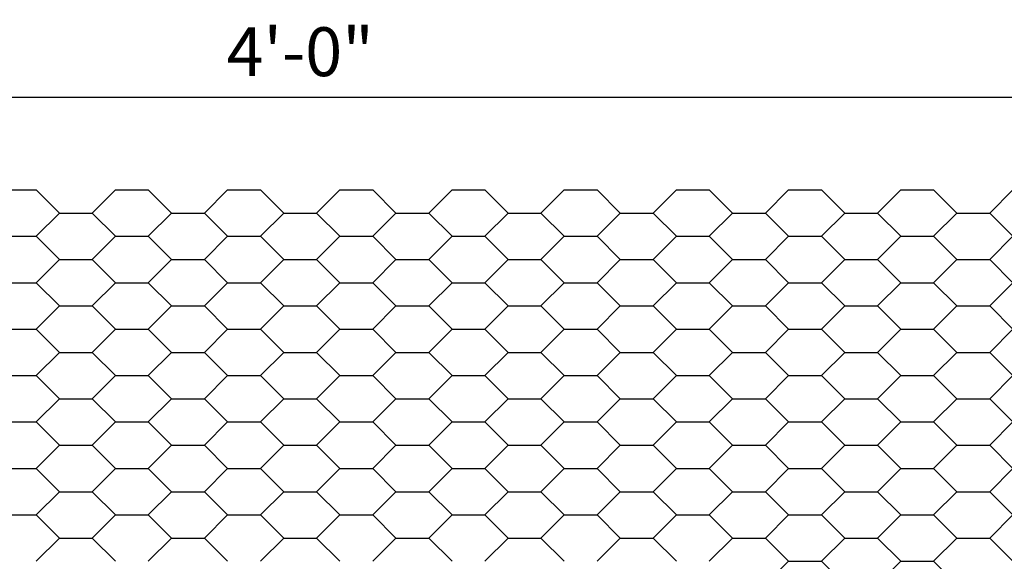
# Model space of a CAD drawing. Extents: x 0 to 219, y -8 to 280.
# Drawn here: x 97 to 144, y 119 to 146 of the extents above; entities that cross this region are included whole.
import ezdxf

# ---------------------------------------------------------------- set-up
doc = ezdxf.new("R2010")
doc.units = 0
doc.header["$LTSCALE"] = 10
doc.header["$MEASUREMENT"] = 0
doc.header["$PDMODE"] = 35
doc.layers.get('Defpoints').update_dxf_attribs({"linetype": 'CONTINUOUS'})
doc.layers.add('CADdetails-7-VERYFINE', color=7, linetype='CONTINUOUS')
doc.layers.add('CADdetails-9-EXTRAFINE', color=9, linetype='CONTINUOUS')
doc.styles.add('CADdetails-DIMENSIONS', font='ARIALN.TTF', dxfattribs={"height": 2.38})
doc.dimstyles.new('CADdetails-DIM', dxfattribs={"dimtxt": 2.38, "dimasz": 2.38, "dimexe": 0.5, "dimexo": 1.5, "dimgap": 1, "dimtad": 1, "dimzin": 0, "dimdsep": 46, "dimtxsty": 'CADdetails-DIMENSIONS', "dimcen": 1, "dimclrd": 256, "dimclre": 256, "dimclrt": 256, "dimadec": 0, "dimazin": 0, "dimtfac": 1, "dimtofl": 0, "dimtmove": 0, "dimatfit": 3, "dimfxl": 1, "dimtolj": 1, "dimtzin": 0, "dimarcsym": 0})

# ---------------------------------------------------------------- blocks, each defined once
blk = doc.blocks.new('*D5')
at = {"layer": 'CADdetails-7-VERYFINE', "lineweight": -2, "transparency": 16777216}
for p, q in [((49.305, 137.727), (49.305, 142.371)), ((171.086, 137.727), (171.086, 142.371)), ((51.685, 141.871), (168.706, 141.871))]:
    blk.add_line(p, q, dxfattribs=at)
at = {"layer": 'CADdetails-7-VERYFINE', "transparency": 16777216}
for points in [[(51.685, 142.267), (51.685, 141.474), (49.305, 141.871)], [(168.706, 142.267), (168.706, 141.474), (171.086, 141.871)]]:
    blk.add_solid(points, dxfattribs=at)
at = {"layer": 'Defpoints', "color": 0, "transparency": 16777216}
for p in [(171.086, 141.871), (49.305, 136.227), (171.086, 136.227)]:
    blk.add_point(p, dxfattribs=at)
at = {"layer": 'CADdetails-7-VERYFINE', "transparency": 16777216, "insert": (110.195, 144.086), "char_height": 2.38, "width": 1.87348, "attachment_point": 5, "style": 'CADdetails-DIMENSIONS'}
blk.add_mtext('\\A1;4\'-0"', dxfattribs=at)

msp = doc.modelspace()

# ---------------------------------------------------------------- linework, layer by layer
at = {"layer": 'CADdetails-9-EXTRAFINE'}
for p, q in [((95.739, 137.358), (97.339, 137.358)), ((97.339, 137.358), (98.47, 136.227)), ((100.07, 136.227), (101.201, 137.358)), ((101.201, 137.358), (102.801, 137.358)), ((102.801, 137.358), (103.933, 136.227)), ((105.533, 136.227), (106.664, 137.358)), ((106.664, 137.358), (108.264, 137.358)), ((108.264, 137.358), (109.395, 136.227)), ((110.995, 136.227), (112.127, 137.358)), ((112.127, 137.358), (113.727, 137.358)), ((113.727, 137.358), (114.858, 136.227)), ((116.458, 136.227), (117.59, 137.358)), ((117.59, 137.358), (119.19, 137.358)), ((119.19, 137.358), (120.321, 136.227)), ((121.921, 136.227), (123.052, 137.358)), ((123.052, 137.358), (124.652, 137.358)), ((124.652, 137.358), (125.784, 136.227)), ((127.384, 136.227), (128.515, 137.358)), ((128.515, 137.358), (130.115, 137.358)), ((130.115, 137.358), (131.246, 136.227)), ((132.846, 136.227), (133.978, 137.358)), ((133.978, 137.358), (135.578, 137.358)), ((135.578, 137.358), (136.709, 136.227)), ((138.309, 136.227), (139.44, 137.358)), ((139.44, 137.358), (141.04, 137.358)), ((141.04, 137.358), (142.172, 136.227)), ((143.772, 136.227), (144.903, 137.358)), ((97.339, 135.095), (98.47, 136.227)), ((98.47, 136.227), (100.07, 136.227)), ((98.47, 136.227), (100.07, 136.227)), ((98.47, 136.227), (100.07, 136.227)), ((98.47, 136.227), (100.07, 136.227)), ((100.07, 136.227), (101.201, 135.095)), ((102.801, 135.095), (103.933, 136.227)), ((103.933, 136.227), (105.533, 136.227)), ((103.933, 136.227), (105.533, 136.227)), ((103.933, 136.227), (105.533, 136.227)), ((103.933, 136.227), (105.533, 136.227)), ((105.533, 136.227), (106.664, 135.095)), ((108.264, 135.095), (109.395, 136.227)), ((109.395, 136.227), (110.995, 136.227)), ((109.395, 136.227), (110.995, 136.227)), ((109.395, 136.227), (110.995, 136.227)), ((109.395, 136.227), (110.995, 136.227)), ((110.995, 136.227), (112.127, 135.095)), ((113.727, 135.095), (114.858, 136.227)), ((114.858, 136.227), (116.458, 136.227)), ((114.858, 136.227), (116.458, 136.227)), ((114.858, 136.227), (116.458, 136.227)), ((114.858, 136.227), (116.458, 136.227)), ((116.458, 136.227), (117.59, 135.095)), ((119.19, 135.095), (120.321, 136.227)), ((120.321, 136.227), (121.921, 136.227)), ((120.321, 136.227), (121.921, 136.227)), ((120.321, 136.227), (121.921, 136.227)), ((120.321, 136.227), (121.921, 136.227)), ((121.921, 136.227), (123.052, 135.095)), ((124.652, 135.095), (125.784, 136.227)), ((125.784, 136.227), (127.384, 136.227)), ((125.784, 136.227), (127.384, 136.227)), ((125.784, 136.227), (127.384, 136.227)), ((125.784, 136.227), (127.384, 136.227)), ((127.384, 136.227), (128.515, 135.095)), ((130.115, 135.095), (131.246, 136.227)), ((131.246, 136.227), (132.846, 136.227)), ((131.246, 136.227), (132.846, 136.227)), ((131.246, 136.227), (132.846, 136.227)), ((131.246, 136.227), (132.846, 136.227)), ((132.846, 136.227), (133.978, 135.095)), ((135.578, 135.095), (136.709, 136.227)), ((136.709, 136.227), (138.309, 136.227)), ((136.709, 136.227), (138.309, 136.227)), ((136.709, 136.227), (138.309, 136.227)), ((136.709, 136.227), (138.309, 136.227)), ((138.309, 136.227), (139.44, 135.095)), ((141.04, 135.095), (142.172, 136.227)), ((142.172, 136.227), (143.772, 136.227)), ((142.172, 136.227), (143.772, 136.227)), ((142.172, 136.227), (143.772, 136.227)), ((142.172, 136.227), (143.772, 136.227)), ((143.772, 136.227), (144.903, 135.095)), ((95.739, 135.095), (97.339, 135.095)), ((95.739, 135.095), (97.339, 135.095)), ((97.339, 135.095), (98.47, 133.964)), ((100.07, 133.964), (101.201, 135.095)), ((101.201, 135.095), (102.801, 135.095)), ((101.201, 135.095), (102.801, 135.095)), ((102.801, 135.095), (103.933, 133.964)), ((105.533, 133.964), (106.664, 135.095)), ((106.664, 135.095), (108.264, 135.095)), ((106.664, 135.095), (108.264, 135.095)), ((108.264, 135.095), (109.395, 133.964)), ((110.995, 133.964), (112.127, 135.095)), ((112.127, 135.095), (113.727, 135.095)), ((112.127, 135.095), (113.727, 135.095)), ((113.727, 135.095), (114.858, 133.964)), ((116.458, 133.964), (117.59, 135.095)), ((117.59, 135.095), (119.19, 135.095)), ((117.59, 135.095), (119.19, 135.095)), ((119.19, 135.095), (120.321, 133.964)), ((121.921, 133.964), (123.052, 135.095)), ((123.052, 135.095), (124.652, 135.095)), ((123.052, 135.095), (124.652, 135.095)), ((124.652, 135.095), (125.784, 133.964)), ((127.384, 133.964), (128.515, 135.095)), ((128.515, 135.095), (130.115, 135.095)), ((128.515, 135.095), (130.115, 135.095)), ((130.115, 135.095), (131.246, 133.964)), ((132.846, 133.964), (133.978, 135.095)), ((133.978, 135.095), (135.578, 135.095)), ((133.978, 135.095), (135.578, 135.095)), ((135.578, 135.095), (136.709, 133.964)), ((138.309, 133.964), (139.44, 135.095)), ((139.44, 135.095), (141.04, 135.095)), ((139.44, 135.095), (141.04, 135.095)), ((141.04, 135.095), (142.172, 133.964)), ((143.772, 133.964), (144.903, 135.095)), ((97.339, 132.833), (98.47, 133.964)), ((98.47, 133.964), (100.07, 133.964)), ((98.47, 133.964), (100.07, 133.964)), ((98.47, 133.964), (100.07, 133.964)), ((98.47, 133.964), (100.07, 133.964)), ((100.07, 133.964), (101.201, 132.833)), ((102.801, 132.833), (103.933, 133.964)), ((103.933, 133.964), (105.533, 133.964)), ((103.933, 133.964), (105.533, 133.964)), ((103.933, 133.964), (105.533, 133.964)), ((103.933, 133.964), (105.533, 133.964)), ((105.533, 133.964), (106.664, 132.833)), ((108.264, 132.833), (109.395, 133.964)), ((109.395, 133.964), (110.995, 133.964)), ((109.395, 133.964), (110.995, 133.964)), ((109.395, 133.964), (110.995, 133.964)), ((109.395, 133.964), (110.995, 133.964)), ((110.995, 133.964), (112.127, 132.833)), ((113.727, 132.833), (114.858, 133.964)), ((114.858, 133.964), (116.458, 133.964)), ((114.858, 133.964), (116.458, 133.964)), ((114.858, 133.964), (116.458, 133.964)), ((114.858, 133.964), (116.458, 133.964)), ((116.458, 133.964), (117.59, 132.833)), ((119.19, 132.833), (120.321, 133.964)), ((120.321, 133.964), (121.921, 133.964)), ((120.321, 133.964), (121.921, 133.964)), ((120.321, 133.964), (121.921, 133.964)), ((120.321, 133.964), (121.921, 133.964)), ((121.921, 133.964), (123.052, 132.833)), ((124.652, 132.833), (125.784, 133.964)), ((125.784, 133.964), (127.384, 133.964)), ((125.784, 133.964), (127.384, 133.964)), ((125.784, 133.964), (127.384, 133.964)), ((125.784, 133.964), (127.384, 133.964)), ((127.384, 133.964), (128.515, 132.833)), ((130.115, 132.833), (131.246, 133.964)), ((131.246, 133.964), (132.846, 133.964)), ((131.246, 133.964), (132.846, 133.964)), ((131.246, 133.964), (132.846, 133.964)), ((131.246, 133.964), (132.846, 133.964)), ((132.846, 133.964), (133.978, 132.833)), ((135.578, 132.833), (136.709, 133.964)), ((136.709, 133.964), (138.309, 133.964)), ((136.709, 133.964), (138.309, 133.964)), ((136.709, 133.964), (138.309, 133.964)), ((136.709, 133.964), (138.309, 133.964)), ((138.309, 133.964), (139.44, 132.833)), ((141.04, 132.833), (142.172, 133.964)), ((142.172, 133.964), (143.772, 133.964)), ((142.172, 133.964), (143.772, 133.964)), ((142.172, 133.964), (143.772, 133.964)), ((142.172, 133.964), (143.772, 133.964)), ((143.772, 133.964), (144.903, 132.833)), ((95.739, 132.833), (97.339, 132.833)), ((95.739, 132.833), (97.339, 132.833)), ((97.339, 132.833), (98.47, 131.701)), ((100.07, 131.701), (101.201, 132.833)), ((101.201, 132.833), (102.801, 132.833)), ((101.201, 132.833), (102.801, 132.833)), ((102.801, 132.833), (103.933, 131.701)), ((105.533, 131.701), (106.664, 132.833)), ((106.664, 132.833), (108.264, 132.833)), ((106.664, 132.833), (108.264, 132.833)), ((108.264, 132.833), (109.395, 131.701)), ((110.995, 131.701), (112.127, 132.833)), ((112.127, 132.833), (113.727, 132.833)), ((112.127, 132.833), (113.727, 132.833)), ((113.727, 132.833), (114.858, 131.701)), ((116.458, 131.701), (117.59, 132.833)), ((117.59, 132.833), (119.19, 132.833)), ((117.59, 132.833), (119.19, 132.833)), ((119.19, 132.833), (120.321, 131.701)), ((121.921, 131.701), (123.052, 132.833)), ((123.052, 132.833), (124.652, 132.833)), ((123.052, 132.833), (124.652, 132.833)), ((124.652, 132.833), (125.784, 131.701)), ((127.384, 131.701), (128.515, 132.833)), ((128.515, 132.833), (130.115, 132.833)), ((128.515, 132.833), (130.115, 132.833)), ((130.115, 132.833), (131.246, 131.701)), ((132.846, 131.701), (133.978, 132.833)), ((133.978, 132.833), (135.578, 132.833)), ((133.978, 132.833), (135.578, 132.833)), ((135.578, 132.833), (136.709, 131.701)), ((138.309, 131.701), (139.44, 132.833)), ((139.44, 132.833), (141.04, 132.833)), ((139.44, 132.833), (141.04, 132.833)), ((141.04, 132.833), (142.172, 131.701)), ((143.772, 131.701), (144.903, 132.833)), ((97.339, 130.57), (98.47, 131.701)), ((98.47, 131.701), (100.07, 131.701)), ((98.47, 131.701), (100.07, 131.701)), ((98.47, 131.701), (100.07, 131.701)), ((98.47, 131.701), (100.07, 131.701)), ((100.07, 131.701), (101.201, 130.57)), ((102.801, 130.57), (103.933, 131.701)), ((103.933, 131.701), (105.533, 131.701)), ((103.933, 131.701), (105.533, 131.701)), ((103.933, 131.701), (105.533, 131.701)), ((103.933, 131.701), (105.533, 131.701)), ((105.533, 131.701), (106.664, 130.57)), ((108.264, 130.57), (109.395, 131.701)), ((109.395, 131.701), (110.995, 131.701)), ((109.395, 131.701), (110.995, 131.701)), ((109.395, 131.701), (110.995, 131.701)), ((109.395, 131.701), (110.995, 131.701)), ((110.995, 131.701), (112.127, 130.57)), ((113.727, 130.57), (114.858, 131.701)), ((114.858, 131.701), (116.458, 131.701)), ((114.858, 131.701), (116.458, 131.701)), ((114.858, 131.701), (116.458, 131.701)), ((114.858, 131.701), (116.458, 131.701)), ((116.458, 131.701), (117.59, 130.57)), ((119.19, 130.57), (120.321, 131.701)), ((120.321, 131.701), (121.921, 131.701)), ((120.321, 131.701), (121.921, 131.701)), ((120.321, 131.701), (121.921, 131.701)), ((120.321, 131.701), (121.921, 131.701)), ((121.921, 131.701), (123.052, 130.57)), ((124.652, 130.57), (125.784, 131.701)), ((125.784, 131.701), (127.384, 131.701)), ((125.784, 131.701), (127.384, 131.701)), ((125.784, 131.701), (127.384, 131.701)), ((125.784, 131.701), (127.384, 131.701)), ((127.384, 131.701), (128.515, 130.57)), ((130.115, 130.57), (131.246, 131.701)), ((131.246, 131.701), (132.846, 131.701)), ((131.246, 131.701), (132.846, 131.701)), ((131.246, 131.701), (132.846, 131.701)), ((131.246, 131.701), (132.846, 131.701)), ((132.846, 131.701), (133.978, 130.57)), ((135.578, 130.57), (136.709, 131.701)), ((136.709, 131.701), (138.309, 131.701)), ((136.709, 131.701), (138.309, 131.701)), ((136.709, 131.701), (138.309, 131.701)), ((136.709, 131.701), (138.309, 131.701)), ((138.309, 131.701), (139.44, 130.57)), ((141.04, 130.57), (142.172, 131.701)), ((142.172, 131.701), (143.772, 131.701)), ((142.172, 131.701), (143.772, 131.701)), ((142.172, 131.701), (143.772, 131.701)), ((142.172, 131.701), (143.772, 131.701)), ((143.772, 131.701), (144.903, 130.57)), ((95.739, 130.57), (97.339, 130.57)), ((95.739, 130.57), (97.339, 130.57)), ((97.339, 130.57), (98.47, 129.439)), ((100.07, 129.439), (101.201, 130.57)), ((101.201, 130.57), (102.801, 130.57)), ((101.201, 130.57), (102.801, 130.57)), ((102.801, 130.57), (103.933, 129.439)), ((105.533, 129.439), (106.664, 130.57)), ((106.664, 130.57), (108.264, 130.57)), ((106.664, 130.57), (108.264, 130.57)), ((108.264, 130.57), (109.395, 129.439)), ((110.995, 129.439), (112.127, 130.57)), ((112.127, 130.57), (113.727, 130.57)), ((112.127, 130.57), (113.727, 130.57)), ((113.727, 130.57), (114.858, 129.439)), ((116.458, 129.439), (117.59, 130.57)), ((117.59, 130.57), (119.19, 130.57)), ((117.59, 130.57), (119.19, 130.57)), ((119.19, 130.57), (120.321, 129.439)), ((121.921, 129.439), (123.052, 130.57)), ((123.052, 130.57), (124.652, 130.57)), ((123.052, 130.57), (124.652, 130.57)), ((124.652, 130.57), (125.784, 129.439)), ((127.384, 129.439), (128.515, 130.57)), ((128.515, 130.57), (130.115, 130.57)), ((128.515, 130.57), (130.115, 130.57)), ((130.115, 130.57), (131.246, 129.439)), ((132.846, 129.439), (133.978, 130.57)), ((133.978, 130.57), (135.578, 130.57)), ((133.978, 130.57), (135.578, 130.57)), ((135.578, 130.57), (136.709, 129.439)), ((138.309, 129.439), (139.44, 130.57)), ((139.44, 130.57), (141.04, 130.57)), ((139.44, 130.57), (141.04, 130.57)), ((141.04, 130.57), (142.172, 129.439)), ((143.772, 129.439), (144.903, 130.57)), ((97.339, 128.307), (98.47, 129.439)), ((98.47, 129.439), (100.07, 129.439)), ((98.47, 129.439), (100.07, 129.439)), ((98.47, 129.439), (100.07, 129.439)), ((98.47, 129.439), (100.07, 129.439)), ((100.07, 129.439), (101.201, 128.307)), ((102.801, 128.307), (103.933, 129.439)), ((103.933, 129.439), (105.533, 129.439)), ((103.933, 129.439), (105.533, 129.439)), ((103.933, 129.439), (105.533, 129.439)), ((103.933, 129.439), (105.533, 129.439)), ((105.533, 129.439), (106.664, 128.307)), ((108.264, 128.307), (109.395, 129.439)), ((109.395, 129.439), (110.995, 129.439)), ((109.395, 129.439), (110.995, 129.439)), ((109.395, 129.439), (110.995, 129.439)), ((109.395, 129.439), (110.995, 129.439)), ((110.995, 129.439), (112.127, 128.307)), ((113.727, 128.307), (114.858, 129.439)), ((114.858, 129.439), (116.458, 129.439)), ((114.858, 129.439), (116.458, 129.439)), ((114.858, 129.439), (116.458, 129.439)), ((114.858, 129.439), (116.458, 129.439)), ((116.458, 129.439), (117.59, 128.307)), ((119.19, 128.307), (120.321, 129.439)), ((120.321, 129.439), (121.921, 129.439)), ((120.321, 129.439), (121.921, 129.439)), ((120.321, 129.439), (121.921, 129.439)), ((120.321, 129.439), (121.921, 129.439)), ((121.921, 129.439), (123.052, 128.307)), ((124.652, 128.307), (125.784, 129.439)), ((125.784, 129.439), (127.384, 129.439)), ((125.784, 129.439), (127.384, 129.439)), ((125.784, 129.439), (127.384, 129.439)), ((125.784, 129.439), (127.384, 129.439)), ((127.384, 129.439), (128.515, 128.307)), ((130.115, 128.307), (131.246, 129.439)), ((131.246, 129.439), (132.846, 129.439)), ((131.246, 129.439), (132.846, 129.439)), ((131.246, 129.439), (132.846, 129.439)), ((131.246, 129.439), (132.846, 129.439)), ((132.846, 129.439), (133.978, 128.307)), ((135.578, 128.307), (136.709, 129.439)), ((136.709, 129.439), (138.309, 129.439)), ((136.709, 129.439), (138.309, 129.439)), ((136.709, 129.439), (138.309, 129.439)), ((136.709, 129.439), (138.309, 129.439)), ((138.309, 129.439), (139.44, 128.307)), ((141.04, 128.307), (142.172, 129.439)), ((142.172, 129.439), (143.772, 129.439)), ((142.172, 129.439), (143.772, 129.439)), ((142.172, 129.439), (143.772, 129.439)), ((142.172, 129.439), (143.772, 129.439)), ((143.772, 129.439), (144.903, 128.307)), ((95.739, 128.307), (97.339, 128.307)), ((95.739, 128.307), (97.339, 128.307)), ((97.339, 128.307), (98.47, 127.176)), ((100.07, 127.176), (101.201, 128.307)), ((101.201, 128.307), (102.801, 128.307)), ((101.201, 128.307), (102.801, 128.307)), ((102.801, 128.307), (103.933, 127.176)), ((105.533, 127.176), (106.664, 128.307)), ((106.664, 128.307), (108.264, 128.307)), ((106.664, 128.307), (108.264, 128.307)), ((108.264, 128.307), (109.395, 127.176)), ((110.995, 127.176), (112.127, 128.307)), ((112.127, 128.307), (113.727, 128.307)), ((112.127, 128.307), (113.727, 128.307)), ((113.727, 128.307), (114.858, 127.176)), ((116.458, 127.176), (117.59, 128.307)), ((117.59, 128.307), (119.19, 128.307)), ((117.59, 128.307), (119.19, 128.307)), ((119.19, 128.307), (120.321, 127.176)), ((121.921, 127.176), (123.052, 128.307)), ((123.052, 128.307), (124.652, 128.307)), ((123.052, 128.307), (124.652, 128.307)), ((124.652, 128.307), (125.784, 127.176)), ((127.384, 127.176), (128.515, 128.307)), ((128.515, 128.307), (130.115, 128.307)), ((128.515, 128.307), (130.115, 128.307)), ((130.115, 128.307), (131.246, 127.176)), ((132.846, 127.176), (133.978, 128.307)), ((133.978, 128.307), (135.578, 128.307)), ((133.978, 128.307), (135.578, 128.307)), ((135.578, 128.307), (136.709, 127.176)), ((138.309, 127.176), (139.44, 128.307)), ((139.44, 128.307), (141.04, 128.307)), ((139.44, 128.307), (141.04, 128.307)), ((141.04, 128.307), (142.172, 127.176)), ((143.772, 127.176), (144.903, 128.307)), ((97.339, 126.045), (98.47, 127.176)), ((98.47, 127.176), (100.07, 127.176)), ((98.47, 127.176), (100.07, 127.176)), ((98.47, 127.176), (100.07, 127.176)), ((98.47, 127.176), (100.07, 127.176)), ((100.07, 127.176), (101.201, 126.045)), ((102.801, 126.045), (103.933, 127.176)), ((103.933, 127.176), (105.533, 127.176)), ((103.933, 127.176), (105.533, 127.176)), ((103.933, 127.176), (105.533, 127.176)), ((103.933, 127.176), (105.533, 127.176)), ((105.533, 127.176), (106.664, 126.045)), ((108.264, 126.045), (109.395, 127.176)), ((109.395, 127.176), (110.995, 127.176)), ((109.395, 127.176), (110.995, 127.176)), ((109.395, 127.176), (110.995, 127.176)), ((109.395, 127.176), (110.995, 127.176)), ((110.995, 127.176), (112.127, 126.045)), ((113.727, 126.045), (114.858, 127.176)), ((114.858, 127.176), (116.458, 127.176)), ((114.858, 127.176), (116.458, 127.176)), ((114.858, 127.176), (116.458, 127.176)), ((114.858, 127.176), (116.458, 127.176)), ((116.458, 127.176), (117.59, 126.045)), ((119.19, 126.045), (120.321, 127.176)), ((120.321, 127.176), (121.921, 127.176)), ((120.321, 127.176), (121.921, 127.176)), ((120.321, 127.176), (121.921, 127.176)), ((120.321, 127.176), (121.921, 127.176)), ((121.921, 127.176), (123.052, 126.045)), ((124.652, 126.045), (125.784, 127.176)), ((125.784, 127.176), (127.384, 127.176)), ((125.784, 127.176), (127.384, 127.176)), ((125.784, 127.176), (127.384, 127.176)), ((125.784, 127.176), (127.384, 127.176)), ((127.384, 127.176), (128.515, 126.045)), ((130.115, 126.045), (131.246, 127.176)), ((131.246, 127.176), (132.846, 127.176)), ((131.246, 127.176), (132.846, 127.176)), ((131.246, 127.176), (132.846, 127.176)), ((131.246, 127.176), (132.846, 127.176)), ((132.846, 127.176), (133.978, 126.045)), ((135.578, 126.045), (136.709, 127.176)), ((136.709, 127.176), (138.309, 127.176)), ((136.709, 127.176), (138.309, 127.176)), ((136.709, 127.176), (138.309, 127.176)), ((136.709, 127.176), (138.309, 127.176)), ((138.309, 127.176), (139.44, 126.045)), ((141.04, 126.045), (142.172, 127.176)), ((142.172, 127.176), (143.772, 127.176)), ((142.172, 127.176), (143.772, 127.176)), ((142.172, 127.176), (143.772, 127.176)), ((142.172, 127.176), (143.772, 127.176)), ((143.772, 127.176), (144.903, 126.045)), ((95.739, 126.045), (97.339, 126.045)), ((95.739, 126.045), (97.339, 126.045)), ((97.339, 126.045), (98.47, 124.913)), ((100.07, 124.913), (101.201, 126.045)), ((101.201, 126.045), (102.801, 126.045)), ((101.201, 126.045), (102.801, 126.045)), ((102.801, 126.045), (103.933, 124.913)), ((105.533, 124.913), (106.664, 126.045)), ((106.664, 126.045), (108.264, 126.045)), ((106.664, 126.045), (108.264, 126.045)), ((108.264, 126.045), (109.395, 124.913)), ((110.995, 124.913), (112.127, 126.045)), ((112.127, 126.045), (113.727, 126.045)), ((112.127, 126.045), (113.727, 126.045)), ((113.727, 126.045), (114.858, 124.913)), ((116.458, 124.913), (117.59, 126.045)), ((117.59, 126.045), (119.19, 126.045)), ((117.59, 126.045), (119.19, 126.045)), ((119.19, 126.045), (120.321, 124.913)), ((121.921, 124.913), (123.052, 126.045)), ((123.052, 126.045), (124.652, 126.045)), ((123.052, 126.045), (124.652, 126.045)), ((124.652, 126.045), (125.784, 124.913)), ((127.384, 124.913), (128.515, 126.045)), ((128.515, 126.045), (130.115, 126.045)), ((128.515, 126.045), (130.115, 126.045)), ((130.115, 126.045), (131.246, 124.913)), ((132.846, 124.913), (133.978, 126.045)), ((133.978, 126.045), (135.578, 126.045)), ((133.978, 126.045), (135.578, 126.045)), ((135.578, 126.045), (136.709, 124.913)), ((138.309, 124.913), (139.44, 126.045)), ((139.44, 126.045), (141.04, 126.045)), ((139.44, 126.045), (141.04, 126.045)), ((141.04, 126.045), (142.172, 124.913)), ((143.772, 124.913), (144.903, 126.045)), ((97.339, 123.782), (98.47, 124.913)), ((98.47, 124.913), (100.07, 124.913)), ((98.47, 124.913), (100.07, 124.913)), ((98.47, 124.913), (100.07, 124.913)), ((98.47, 124.913), (100.07, 124.913)), ((100.07, 124.913), (101.201, 123.782)), ((102.801, 123.782), (103.933, 124.913)), ((103.933, 124.913), (105.533, 124.913)), ((103.933, 124.913), (105.533, 124.913)), ((103.933, 124.913), (105.533, 124.913)), ((103.933, 124.913), (105.533, 124.913)), ((105.533, 124.913), (106.664, 123.782)), ((108.264, 123.782), (109.395, 124.913)), ((109.395, 124.913), (110.995, 124.913)), ((109.395, 124.913), (110.995, 124.913)), ((109.395, 124.913), (110.995, 124.913)), ((109.395, 124.913), (110.995, 124.913)), ((110.995, 124.913), (112.127, 123.782)), ((113.727, 123.782), (114.858, 124.913)), ((114.858, 124.913), (116.458, 124.913)), ((114.858, 124.913), (116.458, 124.913)), ((114.858, 124.913), (116.458, 124.913)), ((114.858, 124.913), (116.458, 124.913)), ((116.458, 124.913), (117.59, 123.782)), ((119.19, 123.782), (120.321, 124.913)), ((120.321, 124.913), (121.921, 124.913)), ((120.321, 124.913), (121.921, 124.913)), ((120.321, 124.913), (121.921, 124.913)), ((120.321, 124.913), (121.921, 124.913)), ((121.921, 124.913), (123.052, 123.782)), ((124.652, 123.782), (125.784, 124.913)), ((125.784, 124.913), (127.384, 124.913)), ((125.784, 124.913), (127.384, 124.913)), ((125.784, 124.913), (127.384, 124.913)), ((125.784, 124.913), (127.384, 124.913)), ((127.384, 124.913), (128.515, 123.782)), ((130.115, 123.782), (131.246, 124.913)), ((131.246, 124.913), (132.846, 124.913)), ((131.246, 124.913), (132.846, 124.913)), ((131.246, 124.913), (132.846, 124.913)), ((131.246, 124.913), (132.846, 124.913)), ((132.846, 124.913), (133.978, 123.782)), ((135.578, 123.782), (136.709, 124.913)), ((136.709, 124.913), (138.309, 124.913)), ((136.709, 124.913), (138.309, 124.913)), ((136.709, 124.913), (138.309, 124.913)), ((136.709, 124.913), (138.309, 124.913)), ((138.309, 124.913), (139.44, 123.782)), ((141.04, 123.782), (142.172, 124.913)), ((142.172, 124.913), (143.772, 124.913)), ((142.172, 124.913), (143.772, 124.913)), ((142.172, 124.913), (143.772, 124.913)), ((142.172, 124.913), (143.772, 124.913)), ((143.772, 124.913), (144.903, 123.782)), ((95.739, 123.782), (97.339, 123.782)), ((95.739, 123.782), (97.339, 123.782)), ((97.339, 123.782), (98.47, 122.65)), ((100.07, 122.65), (101.201, 123.782)), ((101.201, 123.782), (102.801, 123.782)), ((101.201, 123.782), (102.801, 123.782)), ((102.801, 123.782), (103.933, 122.65)), ((105.533, 122.65), (106.664, 123.782)), ((106.664, 123.782), (108.264, 123.782)), ((106.664, 123.782), (108.264, 123.782)), ((108.264, 123.782), (109.395, 122.65)), ((110.995, 122.65), (112.127, 123.782)), ((112.127, 123.782), (113.727, 123.782)), ((112.127, 123.782), (113.727, 123.782)), ((113.727, 123.782), (114.858, 122.65)), ((116.458, 122.65), (117.59, 123.782)), ((117.59, 123.782), (119.19, 123.782)), ((117.59, 123.782), (119.19, 123.782)), ((119.19, 123.782), (120.321, 122.65)), ((121.921, 122.65), (123.052, 123.782)), ((123.052, 123.782), (124.652, 123.782)), ((123.052, 123.782), (124.652, 123.782)), ((124.652, 123.782), (125.784, 122.65)), ((127.384, 122.65), (128.515, 123.782)), ((128.515, 123.782), (130.115, 123.782)), ((128.515, 123.782), (130.115, 123.782)), ((130.115, 123.782), (131.246, 122.65)), ((132.846, 122.65), (133.978, 123.782)), ((133.978, 123.782), (135.578, 123.782)), ((133.978, 123.782), (135.578, 123.782)), ((135.578, 123.782), (136.709, 122.65)), ((138.309, 122.65), (139.44, 123.782)), ((139.44, 123.782), (141.04, 123.782)), ((139.44, 123.782), (141.04, 123.782)), ((141.04, 123.782), (142.172, 122.65)), ((143.772, 122.65), (144.903, 123.782)), ((97.339, 121.519), (98.47, 122.65)), ((98.47, 122.65), (100.07, 122.65)), ((98.47, 122.65), (100.07, 122.65)), ((98.47, 122.65), (100.07, 122.65)), ((98.47, 122.65), (100.07, 122.65)), ((100.07, 122.65), (101.201, 121.519)), ((102.801, 121.519), (103.933, 122.65)), ((103.933, 122.65), (105.533, 122.65)), ((103.933, 122.65), (105.533, 122.65)), ((103.933, 122.65), (105.533, 122.65)), ((103.933, 122.65), (105.533, 122.65)), ((105.533, 122.65), (106.664, 121.519)), ((108.264, 121.519), (109.395, 122.65)), ((109.395, 122.65), (110.995, 122.65)), ((109.395, 122.65), (110.995, 122.65)), ((109.395, 122.65), (110.995, 122.65)), ((109.395, 122.65), (110.995, 122.65)), ((110.995, 122.65), (112.127, 121.519)), ((113.727, 121.519), (114.858, 122.65)), ((114.858, 122.65), (116.458, 122.65)), ((114.858, 122.65), (116.458, 122.65)), ((114.858, 122.65), (116.458, 122.65)), ((114.858, 122.65), (116.458, 122.65)), ((116.458, 122.65), (117.59, 121.519)), ((119.19, 121.519), (120.321, 122.65)), ((120.321, 122.65), (121.921, 122.65)), ((120.321, 122.65), (121.921, 122.65)), ((120.321, 122.65), (121.921, 122.65)), ((120.321, 122.65), (121.921, 122.65)), ((121.921, 122.65), (123.052, 121.519)), ((124.652, 121.519), (125.784, 122.65)), ((125.784, 122.65), (127.384, 122.65)), ((125.784, 122.65), (127.384, 122.65)), ((125.784, 122.65), (127.384, 122.65)), ((125.784, 122.65), (127.384, 122.65)), ((127.384, 122.65), (128.515, 121.519)), ((130.115, 121.519), (131.246, 122.65)), ((131.246, 122.65), (132.846, 122.65)), ((131.246, 122.65), (132.846, 122.65)), ((131.246, 122.65), (132.846, 122.65)), ((131.246, 122.65), (132.846, 122.65)), ((132.846, 122.65), (133.978, 121.519)), ((135.578, 121.519), (136.709, 122.65)), ((136.709, 122.65), (138.309, 122.65)), ((136.709, 122.65), (138.309, 122.65)), ((136.709, 122.65), (138.309, 122.65)), ((136.709, 122.65), (138.309, 122.65)), ((138.309, 122.65), (139.44, 121.519)), ((141.04, 121.519), (142.172, 122.65)), ((142.172, 122.65), (143.772, 122.65)), ((142.172, 122.65), (143.772, 122.65)), ((142.172, 122.65), (143.772, 122.65)), ((142.172, 122.65), (143.772, 122.65)), ((143.772, 122.65), (144.903, 121.519)), ((95.739, 121.519), (97.339, 121.519)), ((95.739, 121.519), (97.339, 121.519)), ((97.339, 121.519), (98.47, 120.388)), ((100.07, 120.388), (101.201, 121.519)), ((101.201, 121.519), (102.801, 121.519)), ((101.201, 121.519), (102.801, 121.519)), ((102.801, 121.519), (103.933, 120.388)), ((105.533, 120.388), (106.664, 121.519)), ((106.664, 121.519), (108.264, 121.519)), ((106.664, 121.519), (108.264, 121.519)), ((108.264, 121.519), (109.395, 120.388)), ((110.995, 120.388), (112.127, 121.519)), ((112.127, 121.519), (113.727, 121.519)), ((112.127, 121.519), (113.727, 121.519)), ((113.727, 121.519), (114.858, 120.388)), ((116.458, 120.388), (117.59, 121.519)), ((117.59, 121.519), (119.19, 121.519)), ((117.59, 121.519), (119.19, 121.519)), ((119.19, 121.519), (120.321, 120.388)), ((121.921, 120.388), (123.052, 121.519)), ((123.052, 121.519), (124.652, 121.519)), ((123.052, 121.519), (124.652, 121.519)), ((124.652, 121.519), (125.784, 120.388)), ((127.384, 120.388), (128.515, 121.519)), ((128.515, 121.519), (130.115, 121.519)), ((128.515, 121.519), (130.115, 121.519)), ((130.115, 121.519), (131.246, 120.388)), ((132.846, 120.388), (133.978, 121.519)), ((133.978, 121.519), (135.578, 121.519)), ((133.978, 121.519), (135.578, 121.519)), ((135.578, 121.519), (136.709, 120.388)), ((138.309, 120.388), (139.44, 121.519)), ((139.44, 121.519), (141.04, 121.519)), ((139.44, 121.519), (141.04, 121.519)), ((141.04, 121.519), (142.172, 120.388)), ((143.772, 120.388), (144.903, 121.519)), ((97.339, 119.256), (98.47, 120.388)), ((98.47, 120.388), (100.07, 120.388)), ((98.47, 120.388), (100.07, 120.388)), ((98.47, 120.388), (100.07, 120.388)), ((98.47, 120.388), (100.07, 120.388)), ((100.07, 120.388), (101.201, 119.256)), ((102.801, 119.256), (103.933, 120.388)), ((103.933, 120.388), (105.533, 120.388)), ((103.933, 120.388), (105.533, 120.388)), ((103.933, 120.388), (105.533, 120.388)), ((103.933, 120.388), (105.533, 120.388)), ((105.533, 120.388), (106.664, 119.256)), ((108.264, 119.256), (109.395, 120.388)), ((109.395, 120.388), (110.995, 120.388)), ((109.395, 120.388), (110.995, 120.388)), ((109.395, 120.388), (110.995, 120.388)), ((109.395, 120.388), (110.995, 120.388)), ((110.995, 120.388), (112.127, 119.256)), ((113.727, 119.256), (114.858, 120.388)), ((114.858, 120.388), (116.458, 120.388)), ((114.858, 120.388), (116.458, 120.388)), ((114.858, 120.388), (116.458, 120.388)), ((114.858, 120.388), (116.458, 120.388)), ((116.458, 120.388), (117.59, 119.256)), ((119.19, 119.256), (120.321, 120.388)), ((120.321, 120.388), (121.921, 120.388)), ((120.321, 120.388), (121.921, 120.388)), ((120.321, 120.388), (121.921, 120.388)), ((120.321, 120.388), (121.921, 120.388)), ((121.921, 120.388), (123.052, 119.256)), ((124.652, 119.256), (125.784, 120.388)), ((125.784, 120.388), (127.384, 120.388)), ((125.784, 120.388), (127.384, 120.388)), ((125.784, 120.388), (127.384, 120.388)), ((125.784, 120.388), (127.384, 120.388)), ((127.384, 120.388), (128.515, 119.256)), ((130.115, 119.256), (131.246, 120.388)), ((131.246, 120.388), (132.846, 120.388)), ((131.246, 120.388), (132.846, 120.388)), ((131.246, 120.388), (132.846, 120.388)), ((131.246, 120.388), (132.846, 120.388)), ((132.846, 120.388), (133.978, 119.256)), ((135.578, 119.256), (136.709, 120.388)), ((136.709, 120.388), (138.309, 120.388)), ((136.709, 120.388), (138.309, 120.388)), ((136.709, 120.388), (138.309, 120.388)), ((136.709, 120.388), (138.309, 120.388)), ((138.309, 120.388), (139.44, 119.256)), ((141.04, 119.256), (142.172, 120.388)), ((142.172, 120.388), (143.772, 120.388)), ((142.172, 120.388), (143.772, 120.388)), ((142.172, 120.388), (143.772, 120.388)), ((142.172, 120.388), (143.772, 120.388)), ((143.772, 120.388), (144.903, 119.256)), ((132.846, 118.125), (133.978, 119.256)), ((133.978, 119.256), (135.578, 119.256)), ((133.978, 119.256), (135.578, 119.256)), ((135.578, 119.256), (136.709, 118.125)), ((138.309, 118.125), (139.44, 119.256)), ((139.44, 119.256), (141.04, 119.256)), ((139.44, 119.256), (141.04, 119.256)), ((141.04, 119.256), (142.172, 118.125))]:
    msp.add_line(p, q, dxfattribs=at)

# ---------------------------------------------------------------- dimensions: what is measured, and where the dimension line sits
at = {"layer": 'CADdetails-7-VERYFINE'}
dim = msp.add_linear_dim(base=(171.086, 141.871), p1=(49.305, 136.227), p2=(171.086, 136.227), text='4\'-0"', dimstyle='CADdetails-DIM', dxfattribs=at)
dim.commit()
dim.dimension.update_dxf_attribs({"geometry": '*D5', "text_midpoint": (110.195, 144.086)})

doc.saveas('drawing.dxf')
